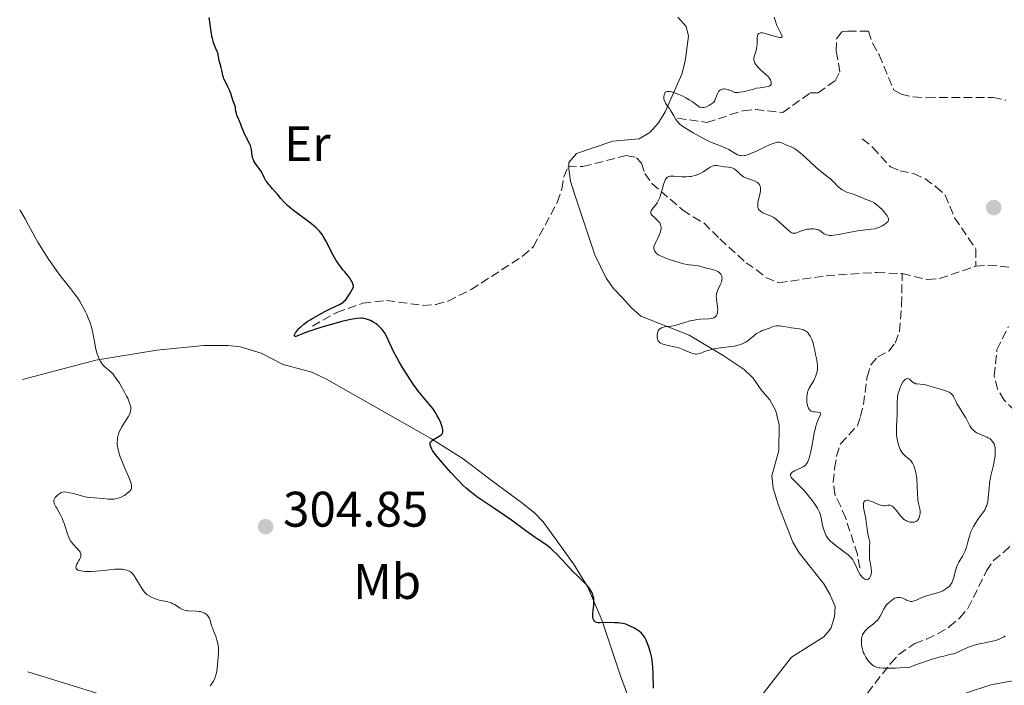
# Model space of a CAD drawing. Units: metres. Extents: x 622061 to 625539, y 4673975 to 4676348.
# Drawn here: x 622064 to 622262, y 4676000 to 4676133 of the extents above; entities that cross this region are included whole.
import ezdxf
from ezdxf.enums import TextEntityAlignment as Align

# ---------------------------------------------------------------- set-up
doc = ezdxf.new("R2010")
doc.units = ezdxf.units.M
doc.header["$MEASUREMENT"] = 0
doc.linetypes.add('DGN Style 3', pattern=[2.435891, 1.739922, -0.695969])
for name, color, linetype, lineweight in [('Barranco lineal', 142, 'DGN Style 3', 13), ('Cota de punto acotado terreno', 7, 'Continuous', 0), ('Curva de nivel directora', 30, 'Continuous', 30), ('Curva de nivel intermedia', 30, 'Continuous', 0), ('Etiqueta de uso rústico', 92, 'Continuous', 0), ('Línea de cambio de uso (parcela vista)', 92, 'Continuous', 0), ('Margen derecho', 7, 'Continuous', 0), ('Punto acotado terreno (símbolo)', 7, 'Continuous', 0)]:
    doc.layers.add(name, color=color, linetype=linetype, lineweight=lineweight)
doc.styles.add('Style-Arial', font='arial.ttf')

# ---------------------------------------------------------------- blocks, each defined once
blk = doc.blocks.new('5PATER')
at = {"layer": 'Punto acotado terreno (símbolo)', "linetype": 'Continuous', "lineweight": 0}
h = blk.add_hatch(color=51, dxfattribs=at)
edge = h.paths.add_edge_path()
edge.add_ellipse((0, 0), major_axis=(-0.11, -0.111), ratio=0.999422, start_angle=0, end_angle=360)

msp = doc.modelspace()

# ---------------------------------------------------------------- linework, layer by layer
at = {"layer": 'Barranco lineal', "color": 142, "linetype": 'DGN Style 3', "lineweight": 13}
for points in [[(622196.14, 4676113.3, 294.88), (622202.03, 4676112.45, 293.01), (622209.3, 4676114.79, 292.27), (622211.79, 4676115.01, 292.27), (622217.25, 4676114.45, 292.27), (622222.75, 4676118.35, 292.27), (622224.34, 4676118.38, 292.27), (622227.79, 4676120.82, 292.27), (622228.72, 4676122.59, 291.9), (622228.01, 4676126.71, 291.52), (622228.07, 4676129.21, 291.52), (622229.22, 4676130.7, 291.52), (622230.33, 4676130.72, 291.15), (622234.46, 4676130.72, 290.82), (622235.3, 4676128.35, 290.82), (622236.61, 4676125.99, 291.19), (622239.5, 4676119, 291.19), (622241.03, 4676118.12, 291.19), (622243.47, 4676117.55, 291.19), (622246.24, 4676117.41, 291.19), (622259.48, 4676117.47, 291.19), (622262.03, 4676116.88, 290.82)], [(622233.23, 4676109.15, 293.01), (622235.33, 4676107.44, 293.01), (622238.89, 4676103.52, 292.64), (622240.81, 4676102.76, 292.27), (622243.52, 4676102.17, 292.27), (622245.81, 4676101.17, 292.27), (622248.01, 4676099.54, 292.27), (622249.85, 4676097.87, 291.9), (622251.73, 4676093.31, 291.89), (622256.01, 4676087.05, 290.78), (622255.99, 4676083.62, 290.78)], [(622122.87, 4676071.55, 300.46), (622127.75, 4676074.33, 300.09), (622132.96, 4676076.17, 299.72), (622137.72, 4676076.72, 299.34), (622145.07, 4676075.74, 298.24), (622147.66, 4676075.9, 298.02), (622150.11, 4676076.61, 297.85), (622154.72, 4676078.9, 297.57), (622165.05, 4676085.6, 297.11), (622167.26, 4676087.55, 296.74), (622171.98, 4676096.4, 296.74), (622172.94, 4676099.08, 296.74), (622173.31, 4676101.53, 296.55), (622174.14, 4676103.55, 296.36), (622177.16, 4676103.6, 296.36), (622185.86, 4676105.82, 295.99), (622187.93, 4676105.37, 295.62), (622188.91, 4676104.28, 295.62), (622189.58, 4676102.22, 295.25), (622191.01, 4676100.21, 294.87), (622197.17, 4676094.88, 294.87), (622199.26, 4676093.49, 294.87), (622201.43, 4676092.3, 294.52), (622204.63, 4676089.08, 292.03), (622209.9, 4676084.29, 291.89), (622211.99, 4676082.89, 291.89), (622213.89, 4676081.32, 291.53), (622216.42, 4676080.26, 291.52), (622226, 4676081.7, 291.52), (622228.46, 4676081.89, 291.15), (622236.11, 4676082.34, 291.15), (622241.24, 4676082.11, 291.15)], [(622241.24, 4676082.11, 291.15), (622246.35, 4676080.92, 291.15), (622248.73, 4676081.12, 290.78), (622255.99, 4676083.62, 290.78)], [(622255.99, 4676083.62, 290.78), (622258.49, 4676083.84, 290.78), (622266.61, 4676083.01, 290.41), (622269.13, 4676082.9, 290.04), (622276.1, 4676083.01, 290.03)], [(622232.76, 4676023.1, 294.92), (622232.24, 4676025.79, 294.17), (622229.9, 4676033.07, 293.06), (622228.9, 4676035.43, 292.68), (622227.75, 4676037.8, 292.68), (622227.39, 4676040.25, 292.32), (622227.66, 4676043.04, 292.31), (622228.08, 4676045.48, 291.94), (622228.85, 4676047.98, 291.94), (622232.24, 4676051.62, 291.94), (622232.89, 4676053.46, 291.94), (622233.46, 4676055.87, 291.57), (622234.19, 4676061.43, 291.57), (622234.94, 4676063.82, 291.19), (622236.35, 4676065.43, 291.19), (622238.55, 4676066.58, 290.82), (622239.8, 4676068.19, 290.82), (622240.7, 4676070.53, 290.82), (622241.1, 4676075.78, 290.82), (622241.24, 4676082.11, 291.15)], [(622263.79, 4676054.68, 291.15), (622261.69, 4676056.71, 290.78), (622260.38, 4676058.91, 290.78), (622259.7, 4676061.6, 290.4), (622260.25, 4676066.85, 290.4), (622262.55, 4676071.5, 290.4)], [(622232.75, 4675996.07, 295.99), (622238.89, 4676003.88, 294.88), (622240.56, 4676005.69, 294.34), (622243.75, 4676007.94, 293.39), (622246.11, 4676008.76, 293.39), (622248.35, 4676009.85, 293.02), (622250.69, 4676011.23, 293.01), (622252.73, 4676013.01, 293.01), (622254.44, 4676014.95, 292.64), (622258.13, 4676022.48, 292.27), (622259.53, 4676024.57, 292.27), (622261.56, 4676026.19, 292.27), (622263.44, 4676027.97, 291.9)]]:
    msp.add_polyline3d(points, dxfattribs=at)
at = {"layer": 'Curva de nivel directora', "color": 30, "linetype": 'Continuous', "lineweight": 30, "elevation": 300, "flags": 128}
for points in [[(622123.18, 4676091.7), (622122.71, 4676092.09), (622121.64, 4676092.91), (622119.35, 4676094.6), (622118.33, 4676095.41), (622117.89, 4676095.8), (622117.14, 4676096.53), (622116.54, 4676097.21), (622115.87, 4676098.02), (622115.56, 4676098.39), (622114.87, 4676099.14), (622114.3, 4676099.76), (622114.04, 4676100.06), (622113.7, 4676100.52), (622113.55, 4676100.76), (622113.29, 4676101.25), (622112.82, 4676102.25), (622112.54, 4676102.74), (622112.02, 4676103.45), (622111.54, 4676104.09), (622111.32, 4676104.42), (622111.13, 4676104.77), (622111.04, 4676104.95), (622110.94, 4676105.23), (622110.8, 4676105.82), (622110.63, 4676107), (622110.51, 4676107.54), (622110.44, 4676107.79), (622110.24, 4676108.25), (622109.48, 4676109.63), (622109.12, 4676110.46), (622108.66, 4676111.66), (622108.44, 4676112.23), (622108.11, 4676113), (622107.74, 4676113.87), (622107.61, 4676114.23), (622107.52, 4676114.69), (622107.46, 4676115.24), (622107.42, 4676115.51), (622107.28, 4676115.93), (622107.03, 4676116.57), (622106.92, 4676116.9), (622106.59, 4676118.06), (622106.32, 4676118.77), (622105.92, 4676119.58), (622105.34, 4676120.71), (622105.11, 4676121.22), (622105.03, 4676121.45), (622104.91, 4676121.88), (622104.79, 4676122.61), (622104.73, 4676122.95), (622104.57, 4676123.47), (622104.33, 4676124.2), (622104.22, 4676124.59), (622104.11, 4676125.2), (622103.95, 4676126.07), (622103.82, 4676126.54), (622103.51, 4676127.28), (622103.19, 4676128.06), (622103.02, 4676128.51), (622102.8, 4676129.28), (622102.7, 4676129.73), (622102.53, 4676130.68), (622102.15, 4676133.49)], [(622146.88, 4676048.64), (622147.2, 4676048.86), (622148.33, 4676049.49), (622148.62, 4676049.68), (622148.74, 4676049.79), (622148.9, 4676049.97), (622149, 4676050.19), (622149.04, 4676050.31), (622149.06, 4676050.61), (622149.05, 4676050.78), (622149, 4676051.07), (622148.9, 4676051.41), (622148.62, 4676052.19), (622148.23, 4676053.03), (622147.93, 4676053.6), (622147.52, 4676054.31), (622147.31, 4676054.63), (622147.09, 4676054.96), (622146.64, 4676055.54), (622145.15, 4676057.25), (622144.3, 4676058.31), (622143.84, 4676058.93), (622143.12, 4676059.94), (622142.01, 4676061.59), (622140.95, 4676063.31), (622140.29, 4676064.43), (622139.89, 4676065.16), (622139.18, 4676066.49), (622137.72, 4676069.6), (622137.31, 4676070.29), (622137.03, 4676070.68), (622136.85, 4676070.91), (622136.48, 4676071.32), (622135.94, 4676071.82), (622135.67, 4676072.04), (622135.21, 4676072.33), (622134.51, 4676072.69), (622134.13, 4676072.85), (622133.53, 4676073.04), (622133.16, 4676073.13), (622132.95, 4676073.16), (622132.59, 4676073.18), (622131.88, 4676073.13), (622130.9, 4676072.97), (622130.28, 4676072.85), (622128.77, 4676072.49), (622127.62, 4676072.18), (622125.21, 4676071.5), (622123.52, 4676070.97), (622122.77, 4676070.72), (622122.11, 4676070.49), (622121.05, 4676070.08), (622119.77, 4676069.56), (622119.55, 4676069.49), (622119.36, 4676069.5), (622119.27, 4676069.63), (622119.31, 4676069.87), (622119.44, 4676070.15), (622119.54, 4676070.31), (622119.72, 4676070.58), (622120.04, 4676070.95), (622120.22, 4676071.15), (622120.56, 4676071.47), (622121.18, 4676071.98), (622121.98, 4676072.55), (622122.45, 4676072.85), (622122.98, 4676073.17), (622124.15, 4676073.83), (622125.38, 4676074.49), (622126.18, 4676074.89), (622127.6, 4676075.57), (622128.33, 4676075.91), (622128.65, 4676076.09), (622128.95, 4676076.3), (622129.1, 4676076.42), (622129.4, 4676076.71), (622129.55, 4676076.88), (622129.79, 4676077.19), (622130.32, 4676077.98), (622130.61, 4676078.49), (622131.11, 4676079.42), (622131.09, 4676079.62), (622131, 4676080.04), (622130.83, 4676080.45), (622130.68, 4676080.72), (622130.36, 4676081.22), (622129.97, 4676081.73), (622129.36, 4676082.45), (622128.99, 4676082.9), (622128.12, 4676084.08), (622127.66, 4676084.75), (622127.03, 4676085.79), (622126.49, 4676086.79), (622125.88, 4676088.06), (622125.57, 4676088.68), (622125.11, 4676089.52), (622124.82, 4676089.94), (622124.29, 4676090.61), (622123.85, 4676091.08), (622123.6, 4676091.32), (622123.18, 4676091.7)], [(622191.34, 4675998.96), (622191.27, 4676001.82), (622191.21, 4676003.19), (622191.15, 4676003.83), (622190.97, 4676005.05), (622190.72, 4676006.14), (622190.54, 4676006.81), (622190.41, 4676007.21), (622190.14, 4676007.95), (622189.87, 4676008.58), (622189.73, 4676008.86), (622189.51, 4676009.24), (622189.27, 4676009.59), (622189.14, 4676009.75), (622188.93, 4676009.97), (622188.43, 4676010.4), (622188.14, 4676010.61), (622187.49, 4676011.01), (622186.8, 4676011.36), (622186.34, 4676011.56), (622185.75, 4676011.78), (622185.48, 4676011.87), (622185.2, 4676011.94), (622184.7, 4676012.02), (622184.26, 4676012.05), (622183.47, 4676012.04), (622181.54, 4676012.1), (622180.65, 4676012.07), (622180.25, 4676012.08), (622179.89, 4676012.15), (622179.74, 4676012.21), (622179.6, 4676012.29), (622179.52, 4676012.36), (622179.38, 4676012.53), (622179.32, 4676012.63), (622179.23, 4676012.86), (622179.18, 4676013.12), (622179.15, 4676013.32), (622179.15, 4676013.77), (622179.24, 4676014.67), (622179.34, 4676015.56), (622179.37, 4676016.02), (622179.36, 4676016.69), (622179.32, 4676017.02), (622179.28, 4676017.23), (622179.16, 4676017.64), (622179.09, 4676017.85), (622178.92, 4676018.24), (622178.7, 4676018.63), (622178.54, 4676018.89), (622178.16, 4676019.39), (622177.91, 4676019.67), (622177.36, 4676020.24), (622175.99, 4676021.55), (622175.17, 4676022.36), (622173.79, 4676023.82), (622171.91, 4676025.82), (622171.06, 4676026.65), (622170.69, 4676026.99), (622169.99, 4676027.55), (622169.29, 4676028.04), (622168.21, 4676028.75), (622167.56, 4676029.2), (622165.72, 4676030.52), (622162.82, 4676032.65), (622161.35, 4676033.69), (622159.29, 4676035.08), (622156.9, 4676036.65), (622155.87, 4676037.36), (622155.4, 4676037.71), (622154.52, 4676038.39), (622153.7, 4676039.11), (622153.16, 4676039.61), (622152.03, 4676040.74), (622150.64, 4676042.24), (622149.71, 4676043.28), (622148.11, 4676045.15), (622147.33, 4676046.15), (622147, 4676046.64), (622146.84, 4676046.91), (622146.62, 4676047.36), (622146.51, 4676047.75), (622146.49, 4676047.92), (622146.53, 4676048.18), (622146.6, 4676048.34), (622146.76, 4676048.53), (622146.88, 4676048.64)]]:
    msp.add_lwpolyline(points, dxfattribs=at)
at = {"layer": 'Curva de nivel intermedia', "color": 30, "linetype": 'Continuous', "lineweight": 0, "flags": 128}
for points, elevation in [([(622201.29, 4676115.43), (622201.44, 4676115.45), (622201.76, 4676115.53), (622202.3, 4676115.75), (622202.59, 4676115.89), (622202.99, 4676116.16), (622203.35, 4676116.47), (622203.49, 4676116.64), (622203.61, 4676116.83), (622203.79, 4676117.22), (622204.09, 4676118.05), (622204.3, 4676118.47), (622204.47, 4676118.71), (622204.58, 4676118.82), (622204.77, 4676118.97), (622204.99, 4676119.08), (622205.13, 4676119.12), (622205.43, 4676119.16), (622205.6, 4676119.16), (622205.89, 4676119.13), (622206.33, 4676119.03), (622206.57, 4676118.94), (622206.98, 4676118.78), (622207.67, 4676118.43), (622208.26, 4676118.46), (622208.62, 4676118.49), (622209.28, 4676118.59), (622210.15, 4676118.79), (622211.16, 4676119.08), (622211.64, 4676119.21), (622211.99, 4676119.29), (622212.7, 4676119.41), (622213.92, 4676119.58), (622214.37, 4676119.68), (622214.55, 4676119.74), (622214.64, 4676119.79), (622214.79, 4676119.89), (622214.92, 4676120.07), (622214.96, 4676120.2), (622214.95, 4676120.49), (622214.88, 4676120.8), (622214.81, 4676120.96), (622214.68, 4676121.21), (622214.49, 4676121.46), (622214.38, 4676121.59), (622213.94, 4676121.99), (622213.25, 4676122.56), (622212.9, 4676122.87), (622212.41, 4676123.37), (622212.13, 4676123.71), (622211.81, 4676124.15), (622211.69, 4676124.36), (622211.53, 4676124.74), (622211.49, 4676124.92), (622211.47, 4676125.2), (622211.48, 4676125.35), (622211.55, 4676125.68), (622211.73, 4676126.25), (622211.92, 4676126.85), (622212, 4676127.18), (622212.09, 4676127.71), (622212.12, 4676127.99), (622212.13, 4676128.55), (622212.13, 4676129.26), (622212.14, 4676129.57), (622212.18, 4676129.84), (622212.22, 4676129.96), (622212.28, 4676130.11), (622212.49, 4676130.31), (622212.78, 4676130.41), (622213.02, 4676130.42), (622213.2, 4676130.41), (622213.6, 4676130.34), (622214.41, 4676130.11), (622215.54, 4676129.74), (622216.05, 4676129.59), (622216.6, 4676129.49), (622216.81, 4676129.48), (622216.97, 4676129.51), (622217.12, 4676129.6), (622217.16, 4676129.74), (622217.13, 4676129.84), (622217.01, 4676130.1), (622216.6, 4676130.8), (622216.38, 4676131.22), (622216.11, 4676131.91), (622215.76, 4676132.96), (622215.53, 4676133.54)], 295), ([(622237.13, 4676095.02), (622236.74, 4676095.39), (622236.16, 4676095.9), (622235.88, 4676096.11), (622235.62, 4676096.29), (622235.14, 4676096.55), (622234.72, 4676096.73), (622234.2, 4676096.9), (622233.96, 4676096.98), (622233.42, 4676097.22), (622232.59, 4676097.6), (622232.07, 4676097.81), (622231.45, 4676098.02), (622230.55, 4676098.31), (622230.09, 4676098.48), (622229.45, 4676098.77), (622229.16, 4676098.93), (622228.89, 4676099.1), (622228.43, 4676099.49), (622227.58, 4676100.38), (622227.1, 4676100.86), (622226.82, 4676101.1), (622226.21, 4676101.6), (622224.77, 4676102.72), (622223.97, 4676103.38), (622222.74, 4676104.52), (622221.14, 4676106.02), (622220.41, 4676106.63), (622220.08, 4676106.87), (622219.47, 4676107.25), (622218.92, 4676107.52), (622218, 4676107.91), (622217.21, 4676108.28), (622216.82, 4676108.42), (622216.54, 4676108.46), (622216.39, 4676108.47), (622216.16, 4676108.46), (622215.91, 4676108.42), (622215.35, 4676108.25), (622214.74, 4676108), (622213.36, 4676107.34), (622211.86, 4676106.64), (622211.13, 4676106.33), (622210.17, 4676105.96), (622209.71, 4676105.83), (622209.5, 4676105.79), (622209.22, 4676105.75), (622208.82, 4676105.78), (622208.62, 4676105.82), (622208.21, 4676105.97), (622207.5, 4676106.35), (622206.42, 4676106.98), (622205.85, 4676107.28), (622204.94, 4676107.65), (622203.51, 4676108.2), (622202.63, 4676108.58), (622202.14, 4676108.81), (622201.08, 4676109.34), (622200, 4676109.93), (622199.3, 4676110.33), (622198.06, 4676111.08), (622197.34, 4676111.56), (622197.04, 4676111.77), (622196.55, 4676112.19), (622196.29, 4676112.46), (622196.13, 4676112.64), (622195.84, 4676113.03), (622195.38, 4676113.77), (622194.82, 4676114.78), (622194.55, 4676115.21), (622194.16, 4676115.72), (622193.86, 4676116.1), (622193.73, 4676116.28), (622193.57, 4676116.59), (622193.51, 4676116.76), (622193.43, 4676117.13), (622193.42, 4676117.3), (622193.42, 4676117.64), (622193.44, 4676117.89), (622193.53, 4676118.21), (622193.66, 4676118.43), (622193.74, 4676118.51), (622193.9, 4676118.61), (622194.1, 4676118.66), (622194.22, 4676118.67), (622194.5, 4676118.66), (622194.66, 4676118.64), (622194.94, 4676118.58), (622195.58, 4676118.38), (622196.07, 4676118.21), (622197.09, 4676117.76), (622197.83, 4676117.39), (622198.18, 4676117.19), (622198.5, 4676116.99), (622199.06, 4676116.61), (622199.94, 4676115.95), (622200.3, 4676115.7), (622200.62, 4676115.53), (622200.77, 4676115.48), (622201.08, 4676115.43), (622201.29, 4676115.43)], 295), ([(622202.41, 4676073.05), (622203.03, 4676073.14), (622203.29, 4676073.21), (622203.44, 4676073.27), (622203.69, 4676073.42), (622203.8, 4676073.51), (622203.97, 4676073.72), (622204.09, 4676073.96), (622204.14, 4676074.15), (622204.2, 4676074.57), (622204.21, 4676074.84), (622204.18, 4676075.41), (622203.96, 4676077.1), (622203.93, 4676077.66), (622203.94, 4676077.9), (622204.01, 4676078.25), (622204.07, 4676078.43), (622204.23, 4676078.84), (622204.72, 4676079.86), (622204.94, 4676080.42), (622205.04, 4676080.78), (622205.07, 4676080.96), (622205.09, 4676081.21), (622205.07, 4676081.44), (622205.04, 4676081.59), (622204.92, 4676081.86), (622204.85, 4676081.98), (622204.65, 4676082.21), (622204.42, 4676082.4), (622204.24, 4676082.52), (622203.86, 4676082.72), (622203.63, 4676082.81), (622203.15, 4676082.96), (622201.71, 4676083.28), (622201.06, 4676083.45), (622200.26, 4676083.67), (622199.85, 4676083.75), (622199.2, 4676083.82), (622198.49, 4676083.9), (622198.07, 4676083.96), (622197.33, 4676084.1), (622196.45, 4676084.33), (622195.14, 4676084.72), (622194.49, 4676084.94), (622193.58, 4676085.29), (622193.17, 4676085.46), (622192.55, 4676085.76), (622192.29, 4676085.91), (622191.96, 4676086.16), (622191.71, 4676086.45), (622191.61, 4676086.61), (622191.46, 4676086.97), (622191.41, 4676087.18), (622191.37, 4676087.53), (622191.82, 4676088.42), (622192.07, 4676088.94), (622192.45, 4676089.81), (622192.59, 4676090.17), (622192.77, 4676090.77), (622192.85, 4676091.24), (622192.85, 4676091.49), (622192.83, 4676091.65), (622192.75, 4676091.92), (622192.65, 4676092.13), (622192.57, 4676092.27), (622192.38, 4676092.52), (622192.05, 4676092.87), (622191.36, 4676093.48), (622191.01, 4676093.84), (622190.88, 4676094.02), (622190.8, 4676094.2), (622190.78, 4676094.49), (622190.8, 4676094.59), (622190.86, 4676094.74), (622190.97, 4676094.91), (622191.26, 4676095.29), (622191.77, 4676095.91), (622192.03, 4676096.3), (622192.29, 4676096.74), (622192.41, 4676096.99), (622192.58, 4676097.39), (622192.87, 4676098.26), (622193.35, 4676100.01), (622193.59, 4676100.71), (622193.76, 4676101.06), (622193.86, 4676101.2), (622194.01, 4676101.36), (622194.12, 4676101.45), (622194.37, 4676101.58), (622194.67, 4676101.64), (622194.89, 4676101.66), (622195.43, 4676101.66), (622197.03, 4676101.55), (622197.95, 4676101.54), (622198.57, 4676101.59), (622198.87, 4676101.62), (622199.32, 4676101.71), (622199.75, 4676101.83), (622200.03, 4676101.93), (622200.56, 4676102.16), (622201.28, 4676102.56)], 295), ([(622201.28, 4676102.56), (622202.45, 4676103.3), (622202.68, 4676103.44), (622203.08, 4676103.64), (622203.42, 4676103.74), (622203.62, 4676103.78), (622204.01, 4676103.78), (622205.57, 4676103.56), (622206.41, 4676103.49), (622206.85, 4676103.41), (622207.28, 4676103.26), (622207.49, 4676103.15), (622207.7, 4676103.01), (622208.1, 4676102.67), (622208.93, 4676101.89), (622209.39, 4676101.54), (622209.64, 4676101.4), (622210.16, 4676101.18), (622211.21, 4676100.85), (622211.69, 4676100.68), (622212.05, 4676100.49), (622212.21, 4676100.39), (622212.42, 4676100.2), (622212.59, 4676099.98), (622212.65, 4676099.85), (622212.75, 4676099.57), (622212.78, 4676099.42), (622212.8, 4676099.16), (622212.79, 4676098.88), (622212.7, 4676098.26), (622212.4, 4676096.96), (622212.28, 4676096.38), (622212.25, 4676096.13), (622212.24, 4676095.7), (622212.29, 4676095.36), (622212.36, 4676095.18), (622212.42, 4676095.06), (622212.56, 4676094.87), (622212.65, 4676094.77), (622212.86, 4676094.59), (622213.1, 4676094.43), (622213.29, 4676094.33), (622213.71, 4676094.14), (622214.5, 4676093.85), (622214.96, 4676093.64), (622215.47, 4676093.34), (622215.74, 4676093.16), (622216.02, 4676092.94), (622216.6, 4676092.45), (622218.22, 4676090.95), (622218.74, 4676090.52), (622218.96, 4676090.38), (622219.25, 4676090.25), (622219.4, 4676090.22), (622219.71, 4676090.23), (622219.87, 4676090.26), (622220.23, 4676090.37), (622221.05, 4676090.69), (622221.49, 4676090.84), (622222.16, 4676091), (622222.6, 4676091.05), (622222.89, 4676091.07), (622223.43, 4676091.08), (622223.91, 4676091.03), (622224.13, 4676090.98), (622224.44, 4676090.87), (622224.75, 4676090.72), (622224.9, 4676090.62), (622225.1, 4676090.46), (622225.39, 4676090.23), (622225.57, 4676090.12), (622225.86, 4676089.97), (622226.04, 4676089.91), (622226.43, 4676089.81), (622226.66, 4676089.79), (622227.06, 4676089.77), (622227.5, 4676089.8), (622228.53, 4676089.95), (622230.86, 4676090.44), (622231.98, 4676090.66), (622232.49, 4676090.74), (622233.43, 4676090.85), (622235.02, 4676091.01), (622235.72, 4676091.13), (622236.05, 4676091.22), (622236.67, 4676091.44), (622237.22, 4676091.7), (622237.55, 4676091.89), (622237.75, 4676092.02), (622238.08, 4676092.27), (622238.32, 4676092.51), (622238.41, 4676092.63), (622238.49, 4676092.82), (622238.5, 4676093.02), (622238.49, 4676093.13), (622238.43, 4676093.31), (622238.38, 4676093.44), (622238.2, 4676093.73), (622237.82, 4676094.25), (622237.6, 4676094.5), (622237.13, 4676095.02)], 295), ([(622078.32, 4676037.19), (622080.06, 4676037.07), (622080.86, 4676036.99), (622081.88, 4676036.87), (622082.38, 4676036.85), (622082.62, 4676036.86), (622083.11, 4676036.9), (622083.58, 4676036.99), (622083.88, 4676037.06), (622084.47, 4676037.28), (622085.07, 4676037.59), (622085.44, 4676037.83), (622085.66, 4676038), (622086.06, 4676038.34), (622086.27, 4676038.56), (622086.36, 4676038.68), (622086.47, 4676038.87), (622086.54, 4676039.09), (622086.56, 4676039.21), (622086.57, 4676039.49), (622086.55, 4676039.65), (622086.5, 4676039.92), (622086.41, 4676040.22), (622086.15, 4676040.93), (622085, 4676043.58), (622084.48, 4676044.89), (622084.24, 4676045.55), (622083.95, 4676046.52), (622083.82, 4676047.15), (622083.77, 4676047.46), (622083.72, 4676047.91), (622083.72, 4676048.35), (622083.73, 4676048.63), (622083.79, 4676049.18), (622083.85, 4676049.44), (622083.98, 4676049.95), (622084.16, 4676050.44), (622084.29, 4676050.75), (622084.6, 4676051.35), (622085.16, 4676052.28), (622085.87, 4676053.36), (622086.15, 4676053.83), (622086.33, 4676054.26), (622086.39, 4676054.47), (622086.44, 4676054.87), (622086.43, 4676055.15), (622086.41, 4676055.34), (622086.32, 4676055.74), (622086.24, 4676055.98), (622086.05, 4676056.51), (622085.8, 4676057.11), (622085.59, 4676057.54), (622085.1, 4676058.5), (622084.5, 4676059.56), (622084.17, 4676060.11), (622083.65, 4676060.9), (622083.12, 4676061.61), (622082.86, 4676061.93), (622082.6, 4676062.21), (622082.1, 4676062.68), (622081.18, 4676063.48), (622080.77, 4676063.91), (622080.4, 4676064.42), (622080.23, 4676064.71), (622079.92, 4676065.36), (622079.74, 4676065.85), (622079.63, 4676066.21), (622079.42, 4676066.97), (622079.13, 4676068.44), (622078.72, 4676070.55), (622078.46, 4676071.59), (622078.31, 4676072.09), (622077.97, 4676073.04), (622077.59, 4676073.92), (622077.33, 4676074.46), (622076.83, 4676075.44), (622076.15, 4676076.65), (622075.8, 4676077.2), (622075.16, 4676078.08), (622074.33, 4676079.14), (622072.73, 4676081.15), (622071.67, 4676082.56), (622070.56, 4676084.11), (622069.93, 4676085.02), (622068.91, 4676086.59), (622067.79, 4676088.43), (622067.18, 4676089.47), (622065.9, 4676091.81), (622065.21, 4676093.13), (622064.13, 4676094.93)], 305), ([(622222.33, 4676058.56), (622222.57, 4676059.11), (622223.49, 4676060.66), (622223.73, 4676061.16), (622223.84, 4676061.43), (622223.98, 4676061.83), (622224.14, 4676062.45), (622224.24, 4676063.07), (622224.26, 4676063.37), (622224.25, 4676063.66), (622224.2, 4676064.23), (622224.09, 4676064.79), (622223.84, 4676065.87), (622223.67, 4676066.69), (622223.46, 4676067.75), (622223.34, 4676068.24), (622223.1, 4676068.92), (622222.92, 4676069.32), (622222.79, 4676069.56), (622222.51, 4676069.99), (622222.21, 4676070.34), (622222.04, 4676070.49), (622221.77, 4676070.67), (622221.45, 4676070.82), (622221.26, 4676070.88), (622220.61, 4676071.01), (622219.56, 4676071.16), (622218.97, 4676071.26), (622218.35, 4676071.37), (622217.51, 4676071.54), (622217.1, 4676071.6), (622216.53, 4676071.66), (622216.26, 4676071.66), (622216.02, 4676071.64), (622215.58, 4676071.55), (622215.16, 4676071.41), (622214.62, 4676071.19), (622214.33, 4676071.08), (622213.85, 4676070.91), (622213.16, 4676070.68), (622212.8, 4676070.53), (622212.26, 4676070.26), (622212, 4676070.08), (622211.48, 4676069.66), (622210.74, 4676069.01), (622210.31, 4676068.68), (622209.83, 4676068.37), (622209.56, 4676068.23), (622209.12, 4676068.03), (622208.63, 4676067.86), (622208.28, 4676067.76), (622207.55, 4676067.59), (622206.4, 4676067.4), (622204.26, 4676067.13), (622203.07, 4676066.93), (622202.47, 4676066.79), (622202.13, 4676066.69), (622201.53, 4676066.46), (622200.68, 4676066.11), (622200.24, 4676066), (622199.92, 4676065.97), (622199.75, 4676065.97), (622199.49, 4676066), (622199.22, 4676066.07), (622198.62, 4676066.29), (622197.31, 4676066.88), (622196.62, 4676067.16), (622196.27, 4676067.27), (622195.57, 4676067.45), (622194.28, 4676067.7), (622193.73, 4676067.81), (622193.49, 4676067.87), (622193.07, 4676068.02), (622192.73, 4676068.19), (622192.55, 4676068.33), (622192.45, 4676068.42), (622192.28, 4676068.63), (622192.21, 4676068.76), (622192.11, 4676069.04), (622192.06, 4676069.34), (622192.05, 4676069.55), (622192.08, 4676069.98), (622192.18, 4676070.42), (622192.26, 4676070.62), (622192.38, 4676070.82), (622192.45, 4676070.91), (622192.63, 4676071.07), (622192.73, 4676071.14), (622192.92, 4676071.23), (622193.13, 4676071.31), (622193.63, 4676071.41), (622194.92, 4676071.6), (622195.68, 4676071.74), (622196.07, 4676071.85), (622196.9, 4676072.09), (622198.05, 4676072.45), (622198.64, 4676072.62), (622199.53, 4676072.81), (622199.98, 4676072.88), (622200.85, 4676072.96), (622202.41, 4676073.05)], 295), ([(622249.12, 4676018.38), (622249.41, 4676018.51), (622249.82, 4676018.73), (622250.21, 4676018.99), (622250.4, 4676019.13), (622250.73, 4676019.45), (622250.88, 4676019.62), (622251.08, 4676019.91), (622251.25, 4676020.23), (622251.35, 4676020.46), (622251.52, 4676020.94), (622251.92, 4676022.48), (622252.14, 4676023.22), (622252.28, 4676023.56), (622252.61, 4676024.21), (622253.35, 4676025.46), (622253.7, 4676026.14), (622253.85, 4676026.5), (622254.12, 4676027.25), (622254.34, 4676028.02), (622254.6, 4676028.98), (622254.72, 4676029.4), (622254.96, 4676030.18), (622255.13, 4676030.61), (622255.25, 4676030.87), (622255.53, 4676031.4), (622256.07, 4676032.29), (622256.39, 4676032.77), (622256.9, 4676033.48), (622257.61, 4676034.43), (622257.94, 4676034.96), (622258.12, 4676035.37), (622258.2, 4676035.59), (622258.31, 4676035.95), (622258.4, 4676036.34), (622258.52, 4676037.21), (622258.66, 4676039.11), (622258.75, 4676040.02), (622258.81, 4676040.46), (622258.96, 4676041.27), (622259.54, 4676043.7), (622259.77, 4676044.92), (622259.86, 4676045.54), (622259.91, 4676046.16), (622259.92, 4676046.46), (622259.9, 4676047.02), (622259.87, 4676047.29), (622259.79, 4676047.66), (622259.67, 4676047.98), (622259.56, 4676048.18), (622259.32, 4676048.53), (622259.18, 4676048.68), (622258.86, 4676048.95), (622258.51, 4676049.18), (622258.27, 4676049.31), (622257.77, 4676049.53), (622256.67, 4676049.96), (622256.16, 4676050.21), (622255.83, 4676050.42), (622255.67, 4676050.55), (622255.45, 4676050.76), (622255.23, 4676051.01), (622254.83, 4676051.59), (622254.46, 4676052.25), (622253.98, 4676053.16), (622253.74, 4676053.59), (622253.19, 4676054.47), (622252.51, 4676055.51), (622252.22, 4676056.02), (622251.98, 4676056.53), (622251.69, 4676057.19), (622251.52, 4676057.49), (622251.33, 4676057.77), (622251.22, 4676057.9), (622251.04, 4676058.08), (622250.83, 4676058.23), (622250.67, 4676058.33), (622250.33, 4676058.49), (622249.75, 4676058.69), (622248.47, 4676059.04), (622247.48, 4676059.35), (622246.21, 4676059.72), (622245.63, 4676059.85), (622244.86, 4676059.94), (622244.26, 4676059.99), (622244, 4676060.04), (622243.76, 4676060.11), (622243.64, 4676060.16), (622243.49, 4676060.25), (622243.2, 4676060.48), (622242.85, 4676060.8), (622242.68, 4676060.94), (622242.52, 4676061.03), (622242.3, 4676061.07), (622242.02, 4676061), (622241.84, 4676060.87), (622241.71, 4676060.76), (622241.46, 4676060.46), (622241.18, 4676060.01), (622240.94, 4676059.52), (622240.82, 4676059.25)], 295), ([(622240.82, 4676059.25), (622240.67, 4676058.81), (622240.46, 4676058.11), (622240.31, 4676057.37), (622240.26, 4676056.99), (622240.22, 4676056.62), (622240.2, 4676055.87), (622240.23, 4676054.42), (622240.23, 4676053.73), (622240.17, 4676052.75), (622240.07, 4676051.48), (622240.06, 4676050.83), (622240.06, 4676050.49), (622240.11, 4676049.82), (622240.19, 4676049.15), (622240.26, 4676048.74), (622240.42, 4676048), (622240.6, 4676047.36), (622240.73, 4676047.04), (622240.82, 4676046.85), (622241.01, 4676046.51), (622241.37, 4676046.04), (622241.58, 4676045.81), (622241.96, 4676045.46), (622242.56, 4676044.98), (622242.88, 4676044.68), (622243.18, 4676044.3), (622243.33, 4676044.08), (622243.59, 4676043.55), (622243.79, 4676042.99), (622243.87, 4676042.69), (622243.99, 4676042.2), (622244.12, 4676041.39), (622244.17, 4676040.96), (622244.24, 4676039.6), (622244.3, 4676037.8), (622244.36, 4676037), (622244.4, 4676036.64), (622244.52, 4676036.01), (622244.75, 4676034.94), (622244.81, 4676034.44), (622244.81, 4676033.98), (622244.79, 4676033.76), (622244.73, 4676033.43), (622244.62, 4676033.12), (622244.55, 4676032.98), (622244.38, 4676032.73), (622244.28, 4676032.62), (622244.1, 4676032.48), (622243.82, 4676032.34), (622243.61, 4676032.28), (622243.31, 4676032.24), (622243.15, 4676032.24), (622242.77, 4676032.29), (622242.58, 4676032.33), (622242.2, 4676032.48), (622242.01, 4676032.57), (622241.73, 4676032.75), (622241.46, 4676032.96), (622241.29, 4676033.12), (622240.96, 4676033.47), (622240.65, 4676033.84), (622240.08, 4676034.57), (622239.7, 4676035.02), (622239.54, 4676035.2), (622239.22, 4676035.45), (622238.94, 4676035.59), (622238.76, 4676035.64), (622238.65, 4676035.65), (622238.41, 4676035.64), (622238.14, 4676035.6), (622237.74, 4676035.55), (622237.51, 4676035.54), (622237.13, 4676035.59), (622236.92, 4676035.64), (622236.69, 4676035.72), (622236.19, 4676035.92), (622235.15, 4676036.4), (622234.66, 4676036.57), (622234.28, 4676036.64), (622234.12, 4676036.64), (622233.9, 4676036.6), (622233.71, 4676036.51), (622233.53, 4676036.26), (622233.49, 4676036.14), (622233.45, 4676035.95), (622233.44, 4676035.71), (622233.5, 4676035.15), (622233.91, 4676032.98), (622234.03, 4676032.17), (622234.19, 4676030.97), (622234.3, 4676030.27), (622234.56, 4676029.07), (622234.73, 4676028.38), (622234.67, 4676027.19), (622234.65, 4676026.51), (622234.67, 4676025.38), (622234.7, 4676024.91), (622234.78, 4676024.15), (622234.98, 4676023.1), (622235.04, 4676022.7)], 295), ([(622235.04, 4676022.7), (622235.06, 4676022.41), (622235.05, 4676022.23), (622235.01, 4676021.88), (622234.93, 4676021.55), (622234.82, 4676021.3), (622234.76, 4676021.19), (622234.66, 4676021.05), (622234.48, 4676020.89), (622234.38, 4676020.83), (622234.22, 4676020.78), (622234.11, 4676020.78), (622233.87, 4676020.81), (622233.76, 4676020.85), (622233.52, 4676020.98), (622233.28, 4676021.15), (622232.99, 4676021.46), (622232.85, 4676021.64), (622232.71, 4676021.85), (622232.45, 4676022.32), (622231.8, 4676023.82), (622231.48, 4676024.42), (622231.3, 4676024.7), (622230.98, 4676025.1), (622230.61, 4676025.49), (622230.4, 4676025.68), (622229.66, 4676026.27), (622228.53, 4676027.09), (622227.96, 4676027.51), (622227.22, 4676028.11), (622226.88, 4676028.42), (622226.41, 4676028.94), (622226.13, 4676029.32), (622226, 4676029.53), (622225.83, 4676029.85), (622225.68, 4676030.19), (622225.44, 4676030.93), (622225.25, 4676031.69), (622224.96, 4676033.11), (622224.75, 4676033.88), (622224.62, 4676034.24), (622224.37, 4676034.78), (622224.21, 4676035.06), (622223.81, 4676035.7), (622223.07, 4676036.73), (622222.64, 4676037.28), (622221.95, 4676038.13), (622221.26, 4676038.93), (622220.92, 4676039.29), (622219.98, 4676040.2), (622219.34, 4676040.82), (622219.1, 4676041.08), (622218.93, 4676041.31), (622218.87, 4676041.42), (622218.82, 4676041.58), (622218.81, 4676041.68), (622218.84, 4676041.87), (622219, 4676042.12), (622219.17, 4676042.28), (622219.3, 4676042.37), (622219.6, 4676042.55), (622220.18, 4676042.82), (622220.98, 4676043.17), (622221.36, 4676043.36), (622221.67, 4676043.57), (622221.82, 4676043.7), (622222.02, 4676043.93), (622222.22, 4676044.24), (622222.31, 4676044.43), (622222.49, 4676044.88), (622222.58, 4676045.15), (622222.7, 4676045.62), (622222.83, 4676046.16), (622223.07, 4676047.44), (622223.41, 4676049.3), (622223.59, 4676050.21), (622223.88, 4676051.44), (622224.04, 4676051.96), (622224.37, 4676052.8), (622224.84, 4676053.83), (622224.89, 4676054.02), (622224.83, 4676054.18), (622224.6, 4676054.29), (622224.25, 4676054.34), (622223.7, 4676054.38), (622223.44, 4676054.42), (622223.12, 4676054.49), (622222.98, 4676054.55), (622222.79, 4676054.67), (622222.62, 4676054.82), (622222.55, 4676054.92), (622222.41, 4676055.14), (622222.36, 4676055.27), (622222.28, 4676055.49), (622222.16, 4676055.96), (622222.12, 4676056.23), (622222.09, 4676056.65), (622222.08, 4676057.31), (622222.16, 4676057.96), (622222.23, 4676058.27), (622222.33, 4676058.56)], 295), ([(622099.56, 4676014.43), (622097.93, 4676014.48), (622097.71, 4676014.5), (622097.32, 4676014.57), (622096.98, 4676014.67), (622096.77, 4676014.77), (622096.34, 4676015.01), (622095.18, 4676015.74), (622094.75, 4676015.96), (622094.53, 4676016.06), (622094.3, 4676016.14), (622093.84, 4676016.26), (622092.86, 4676016.45), (622092.34, 4676016.57), (622091.56, 4676016.81), (622091.04, 4676017.01), (622090.72, 4676017.16), (622090.13, 4676017.46), (622089.66, 4676017.76), (622089.45, 4676017.94), (622089.15, 4676018.24), (622089.01, 4676018.43), (622088.7, 4676018.87), (622088.18, 4676019.73), (622087.44, 4676020.98), (622087.09, 4676021.51), (622086.93, 4676021.73), (622086.62, 4676022.08), (622086.31, 4676022.33), (622086.09, 4676022.45), (622085.94, 4676022.52), (622085.62, 4676022.63), (622085.05, 4676022.76), (622084.72, 4676022.8), (622084.17, 4676022.84), (622083.56, 4676022.84), (622083.22, 4676022.82), (622082.11, 4676022.7), (622080.37, 4676022.5), (622079.39, 4676022.41), (622078.48, 4676022.37), (622078.02, 4676022.36), (622077.36, 4676022.38), (622076.76, 4676022.43), (622076.49, 4676022.47), (622076.02, 4676022.59), (622075.83, 4676022.66), (622075.61, 4676022.8), (622075.48, 4676022.97), (622075.43, 4676023.09), (622075.44, 4676023.38), (622075.47, 4676023.53), (622075.6, 4676023.85), (622075.78, 4676024.17), (622076.03, 4676024.6), (622076.15, 4676024.8), (622076.33, 4676025.17), (622076.39, 4676025.34), (622076.43, 4676025.59), (622076.42, 4676025.82), (622076.4, 4676025.93), (622076.34, 4676026.11), (622076.28, 4676026.23), (622076.11, 4676026.47), (622075.95, 4676026.67), (622075.54, 4676027.09), (622074.91, 4676027.77), (622074.59, 4676028.17), (622074.29, 4676028.61), (622074.15, 4676028.85), (622073.96, 4676029.23), (622073.63, 4676030.07), (622073.09, 4676031.83), (622072.81, 4676032.66), (622072.65, 4676033.05), (622072.32, 4676033.74), (622071.98, 4676034.36), (622071.56, 4676035.05), (622071.38, 4676035.34), (622071.11, 4676035.85), (622071.03, 4676036.07), (622070.97, 4676036.37), (622070.99, 4676036.66), (622071.03, 4676036.8), (622071.09, 4676036.94), (622071.28, 4676037.22), (622071.52, 4676037.49), (622071.7, 4676037.66), (622072.09, 4676037.96), (622072.35, 4676038.11), (622072.5, 4676038.18), (622072.72, 4676038.25), (622073.11, 4676038.31), (622073.6, 4676038.28), (622073.89, 4676038.24), (622074.21, 4676038.17), (622074.93, 4676037.99), (622076.51, 4676037.54), (622077.29, 4676037.35), (622077.65, 4676037.28), (622078.32, 4676037.19)], 305), ([(622261.89, 4676009.47), (622261.64, 4676009.28), (622261.24, 4676009.04), (622260.83, 4676008.83), (622260.54, 4676008.71), (622259.96, 4676008.51), (622259.05, 4676008.29), (622257.22, 4676007.95), (622256.78, 4676007.85), (622255.93, 4676007.64), (622255.14, 4676007.4), (622254.66, 4676007.23), (622253.78, 4676006.87), (622253.22, 4676006.6), (622252.52, 4676006.24), (622252.14, 4676006.08), (622251.5, 4676005.85), (622251.13, 4676005.75), (622250.56, 4676005.62), (622249.57, 4676005.4), (622248.94, 4676005.24), (622247.75, 4676004.92), (622247.04, 4676004.7), (622245.32, 4676004.13), (622244.31, 4676003.76), (622242.57, 4676003.11), (622240.84, 4676003.01), (622239.87, 4676002.97), (622238.31, 4676002.94), (622237.7, 4676002.96), (622237.35, 4676002.97), (622236.76, 4676003.03), (622236.51, 4676003.07), (622236.11, 4676003.16), (622235.79, 4676003.28), (622235.61, 4676003.38), (622235.3, 4676003.59), (622234.86, 4676003.98), (622234.65, 4676004.2), (622234.34, 4676004.56), (622233.93, 4676005.16), (622233.58, 4676005.82), (622233.43, 4676006.16), (622233.31, 4676006.51), (622233.24, 4676006.75), (622233.13, 4676007.23), (622233.06, 4676007.7), (622233.04, 4676008.01), (622233.05, 4676008.61), (622233.1, 4676009.02), (622233.15, 4676009.22), (622233.23, 4676009.49), (622233.3, 4676009.66), (622233.45, 4676009.97), (622233.75, 4676010.4), (622233.98, 4676010.65), (622234.5, 4676011.11), (622234.92, 4676011.43), (622235.49, 4676011.87), (622235.77, 4676012.1), (622236.16, 4676012.48), (622236.34, 4676012.68), (622236.5, 4676012.9), (622236.8, 4676013.37), (622237.06, 4676013.85), (622237.36, 4676014.46), (622237.5, 4676014.74), (622237.81, 4676015.28), (622238.04, 4676015.58), (622238.21, 4676015.78), (622238.6, 4676016.16), (622239.09, 4676016.56), (622239.36, 4676016.75), (622239.78, 4676016.99), (622240.07, 4676017.1), (622240.22, 4676017.14), (622240.44, 4676017.17), (622240.66, 4676017.17), (622240.8, 4676017.15), (622241.09, 4676017.08), (622241.5, 4676016.92), (622242.01, 4676016.67), (622242.24, 4676016.56), (622242.67, 4676016.41), (622242.88, 4676016.37), (622243.18, 4676016.37), (622243.34, 4676016.39), (622243.67, 4676016.48), (622244.24, 4676016.71), (622245.16, 4676017.12), (622245.68, 4676017.32), (622246.57, 4676017.59), (622247.86, 4676017.94), (622248.53, 4676018.15), (622249.12, 4676018.38)], 295), ([(622102.34, 4675999.41), (622102.61, 4675999.75), (622102.76, 4675999.97), (622103.03, 4676000.39), (622103.32, 4676000.98), (622103.45, 4676001.35), (622103.64, 4676002.02), (622103.7, 4676002.36), (622103.79, 4676002.96), (622103.88, 4676004.44), (622104.04, 4676005.89), (622104.06, 4676006.42), (622104.05, 4676006.7), (622104.03, 4676006.98), (622103.95, 4676007.58), (622103.82, 4676008.19), (622103.71, 4676008.59), (622103.47, 4676009.36), (622103.17, 4676010.13), (622102.8, 4676011.03), (622102.65, 4676011.45), (622102.34, 4676012.63), (622102.2, 4676012.99), (622102.1, 4676013.16), (622101.88, 4676013.46), (622101.75, 4676013.59), (622101.52, 4676013.79), (622101.12, 4676014.04), (622100.66, 4676014.23), (622100.4, 4676014.31), (622100.13, 4676014.36), (622099.56, 4676014.43)], 305)]:
    msp.add_lwpolyline(points, dxfattribs=dict(at, elevation=elevation))
at = {"layer": 'Línea de cambio de uso (parcela vista)', "color": 92, "linetype": 'Continuous', "lineweight": 0}
for points in [[(622196.19, 4676133.58, 296.91), (622197.86, 4676131.66, 296.85), (622198.37, 4676129.76, 296.79), (622197.71, 4676124.75, 296.81), (622196.98, 4676122.1, 296.77), (622193.7, 4676114.59, 296.65), (622192.3, 4676112.34, 296.83), (622190.59, 4676110.4, 296.93), (622188.42, 4676109.15, 296.56), (622183.15, 4676108.69, 296.85), (622175.88, 4676106.18, 296.6), (622174.32, 4676104.41, 296.34), (622174.32, 4676103.55, 296.21), (622174.34, 4676103.13, 296.21), (622174.69, 4676100.66, 296.42), (622175.54, 4676097.91, 296.63), (622179.55, 4676085.91, 297.56), (622181.86, 4676081.17, 297.52), (622183.32, 4676079.13, 297.45), (622185.03, 4676077.34, 297.41), (622186.89, 4676075.22, 297.36), (622188.79, 4676073.59, 297.12), (622198.46, 4676069.75, 295.28), (622205.32, 4676065.67, 297.05), (622209.5, 4676062.88, 297.06), (622211.31, 4676061.16, 297.12), (622212.91, 4676058.81, 297.08), (622214.69, 4676056.77, 297.07), (622215.88, 4676054.58, 297.08), (622216.52, 4676051.8, 297.17), (622216.45, 4676046.63, 297.42), (622215.1, 4676041.52, 296.31), (622215.37, 4676039.11, 297.11), (622216.37, 4676035.83, 298), (622219.3, 4676028.24, 298.71), (622220.57, 4676026.09, 298.81), (622225.48, 4676019.92, 298.15), (622226.74, 4676017.8, 298.39), (622227.78, 4676015.35, 298.3), (622227.65, 4676013.29, 298.28), (622226.9, 4676010.9, 298.16), (622225.49, 4676009.28, 297.69), (622219.05, 4676005.2, 298.68), (622212.68, 4675996.99, 299.2)], [(622190.35, 4675986.21, 300.19), (622184.73, 4676001.45, 300.41), (622181.05, 4676012.48, 300.07), (622178.09, 4676019.34, 300.02), (622175.25, 4676023.91, 299.94), (622170.79, 4676030.13, 299.85), (622169.17, 4676032.33, 299.7), (622167.46, 4676034.1, 299.65), (622164.81, 4676036.23, 299.5), (622158.77, 4676040.68, 299.35), (622153.11, 4676044.98, 299.68), (622146.79, 4676048.99, 299.99), (622125.67, 4676060.95, 301.44), (622122.74, 4676062.38, 301.54), (622116.99, 4676063.88, 300.73), (622112.56, 4676066.13, 300.95), (622108.43, 4676067.4, 302.02), (622105.96, 4676067.73, 302.11), (622101.1, 4676067.69, 302.57), (622091.67, 4676066.79, 303.54), (622079.43, 4676064.75, 305.09), (622064.72, 4676060.88, 306.05)]]:
    msp.add_polyline3d(points, dxfattribs=at)
at = {"layer": 'Margen derecho', "color": 7, "linetype": 'Continuous', "lineweight": 0}
for points in [[(622065.74, 4676002.21, 306.51), (622106.93, 4675989.55, 304.75)], [(622254.17, 4675998.04, 297.45), (622259.04, 4675999.65, 297.22), (622265.2, 4676000.79, 297.01), (622276.88, 4676001.76, 296.68)]]:
    msp.add_polyline3d(points, dxfattribs=at)

# ---------------------------------------------------------------- block references
at = {"layer": 'Punto acotado terreno (símbolo)', "color": 7, "linetype": 'Continuous', "lineweight": 0, "xscale": 10, "yscale": 10, "zscale": 10}
for p in [(622259.6, 4676095.36, 294.56), (622113.48, 4676031.36, 304.85)]:
    msp.add_blockref('5PATER', p, dxfattribs=at)

# ---------------------------------------------------------------- texts
at = {"layer": 'Cota de punto acotado terreno', "color": 7, "linetype": 'Continuous', "lineweight": 0, "style": 'Style-Arial'}
msp.add_text('304.85', height=7, dxfattribs=at).set_placement((622116.98, 4676031.36, 304.85))
at = {"layer": 'Etiqueta de uso rústico', "color": 92, "linetype": 'Continuous', "lineweight": 0, "style": 'Style-Arial'}
for s, p in [('Er', (622121.86, 4676108.19, 299.76)), ('Mb', (622137.86, 4676020.36, 302.34))]:
    msp.add_text(s, height=7, dxfattribs=at).set_placement(p, align=Align.MIDDLE_CENTER)

doc.saveas('drawing.dxf')
